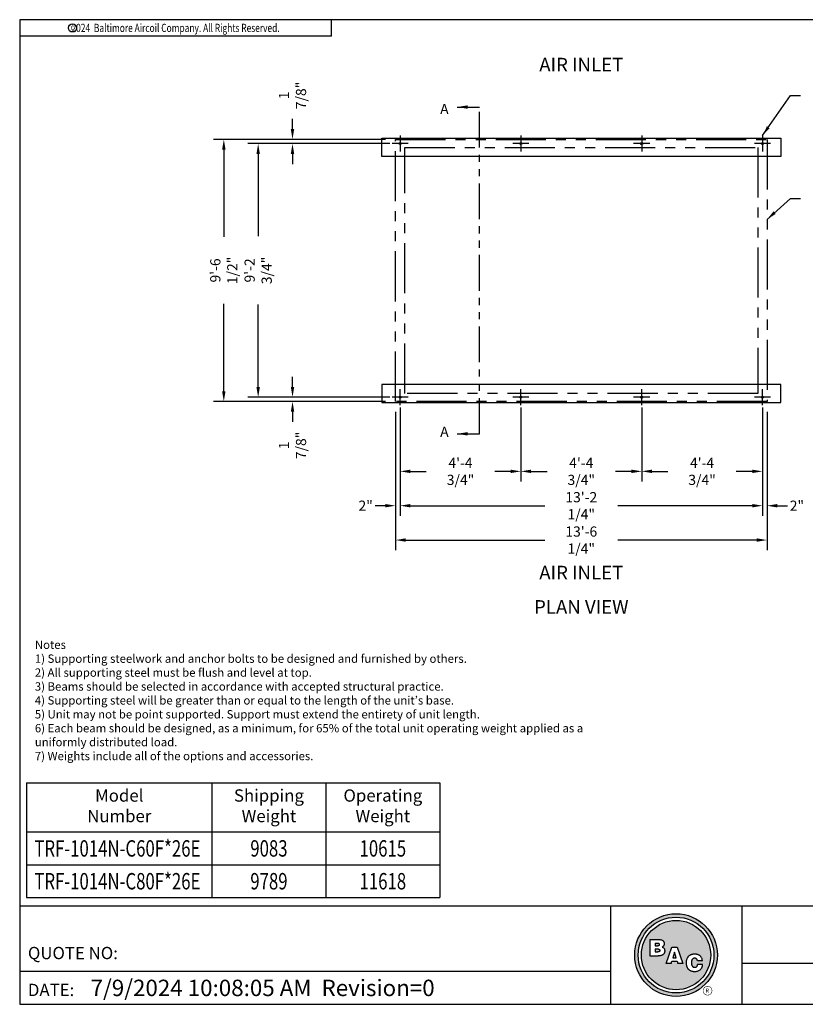
# Model space of a CAD drawing. Units: inches. Extents: x 1590 to 2163, y -383 to 47.
# Drawn here: x 1590 to 1933, y -383 to 47 of the extents above; entities that cross this region are included whole.
import ezdxf
from ezdxf.enums import TextEntityAlignment as Align

# ---------------------------------------------------------------- set-up
doc = ezdxf.new("R2010")
doc.units = ezdxf.units.IN
doc.header["$MEASUREMENT"] = 0
doc.linetypes.add('PHANTOM2', pattern=[1.25, 0.625, -0.125, 0.125, -0.125, 0.125, -0.125])
doc.layers.get('0').update_dxf_attribs({"linetype": 'CONTINUOUS'})
for name, color, linetype in [('STD-BASE', 6, 'CONTINUOUS'), ('STD-PLAN-A', 7, 'CONTINUOUS'), ('TEXT', 4, 'CONTINUOUS')]:
    doc.layers.add(name, color=color, linetype=linetype)
doc.styles.add('BAC', font='swissk.ttf')
doc.styles.add('BACtblk', font='swisscl.ttf')
doc.styles.add('BACtblkBold', font='swissck.ttf')
doc.styles.add('ROMANS', font='romans.shx', dxfattribs={"width": 0.75})
doc.styles.add('SIMPLEX', font='simplex.shx', dxfattribs={"oblique": 10})
doc.styles.add('SUBMITTAL', font='simplex.shx', dxfattribs={"width": 0.75})
doc.styles.add('SUBTTF', font='ARIALN.TTF')
doc.dimstyles.new('SUBMITTAL', dxfattribs={"dimtxt": 0.09375, "dimasz": 0.09375, "dimexe": 0.03125, "dimexo": 0.0625, "dimgap": 0.0625, "dimtad": 0, "dimdec": 4, "dimzin": 4, "dimdsep": 46, "dimlunit": 4, "dimtxsty": 'SUBMITTAL', "dimcen": 0.09375, "dimclre": 6, "dimadec": 0, "dimazin": 0, "dimtfac": 1, "dimtdec": 0, "dimtofl": 0, "dimtmove": 0, "dimatfit": 3, "dimfxl": 1, "dimfrac": 2, "dimtolj": 1, "dimtzin": 4, "dimarcsym": 0})

# ---------------------------------------------------------------- blocks, each defined once
blk = doc.blocks.new('BORDER')
for p, q in [((1, 1), (0, 1)), ((0, 1), (0, 0)), ((1, 0), (1, 1)), ((0, 0), (1, 0))]:
    blk.add_line(p, q)
blk = doc.blocks.new('copyr0')
for q in [(2.375, 0), (0, -0.125)]:
    blk.add_line((2.375, -0.125), q)
at = {"color": 6}
blk.add_circle((0.4022, -0.0625), 0.0312, dxfattribs=at)
at = {"color": 6, "style": 'ROMANS', "width": 0.75}
blk.add_text('c', height=0.0469, dxfattribs=at).set_placement((0.4018, -0.0625), align=Align.MIDDLE)
blk.add_text('2024  Baltimore Aircoil Company. All Rights Reserved.', height=0.0625, dxfattribs=at).set_placement((1.1875, -0.0938), align=Align.CENTER)
blk = doc.blocks.new('*D9')
at = {"layer": 'STD-BASE', "color": 6, "lineweight": -2, "transparency": 16777216}
for p, q in [((1753.69, -124.59), (1753.69, -185.09)), ((1915.94, -124.59), (1915.94, -185.09))]:
    blk.add_line(p, q, dxfattribs=at)
at = {"layer": 'STD-BASE', "color": 0, "lineweight": -2, "transparency": 16777216}
for p, q in [((1758.14, -180.64), (1818.9, -180.64)), ((1911.48, -180.64), (1850.72, -180.64))]:
    blk.add_line(p, q, dxfattribs=at)
at = {"layer": 'STD-BASE', "color": 0, "transparency": 16777216}
for points in [[(1758.14, -179.89), (1758.14, -181.38), (1753.69, -180.64)], [(1911.48, -179.89), (1911.48, -181.38), (1915.94, -180.64)]]:
    blk.add_solid(points, dxfattribs=at)
at = {"layer": 'STD-BASE', "color": 0, "transparency": 16777216, "insert": (1834.81, -180.64), "char_height": 4.4548, "attachment_point": 5, "style": 'SUBMITTAL'}
blk.add_mtext('\\A1;13\'-6 1/4"', dxfattribs=at)
blk = doc.blocks.new('*D10')
at = {"layer": 'STD-BASE', "color": 6, "lineweight": -2, "transparency": 16777216}
for p, q in [((1749.23, -5.64), (1674.23, -5.64)), ((1749.23, -120.14), (1674.23, -120.14))]:
    blk.add_line(p, q, dxfattribs=at)
at = {"layer": 'STD-BASE', "color": 0, "lineweight": -2, "transparency": 16777216}
for p, q in [((1678.69, -10.09), (1678.69, -48.25)), ((1678.69, -115.68), (1678.69, -77.52))]:
    blk.add_line(p, q, dxfattribs=at)
at = {"layer": 'STD-BASE', "color": 0, "transparency": 16777216}
for points in [[(1677.95, -10.09), (1679.43, -10.09), (1678.69, -5.64)], [(1677.95, -115.68), (1679.43, -115.68), (1678.69, -120.14)]]:
    blk.add_solid(points, dxfattribs=at)
at = {"layer": 'STD-BASE', "color": 0, "transparency": 16777216, "insert": (1678.69, -62.89), "char_height": 4.4548, "attachment_point": 5, "rotation": 90, "style": 'SUBMITTAL'}
blk.add_mtext('\\A1;9\'-6 1/2"', dxfattribs=at)
blk = doc.blocks.new('*D11')
at = {"layer": 'STD-PLAN-A', "color": 6, "lineweight": -2, "transparency": 16777216}
for p, q in [((1751.23, -7.51), (1689.23, -7.51)), ((1751.23, -118.26), (1689.23, -118.26))]:
    blk.add_line(p, q, dxfattribs=at)
at = {"layer": 'STD-PLAN-A', "color": 0, "lineweight": -2, "transparency": 16777216}
for p, q in [((1693.69, -11.97), (1693.69, -47.93)), ((1693.69, -113.81), (1693.69, -77.84))]:
    blk.add_line(p, q, dxfattribs=at)
at = {"layer": 'STD-PLAN-A', "color": 0, "transparency": 16777216}
for points in [[(1692.95, -11.97), (1694.43, -11.97), (1693.69, -7.51)], [(1692.95, -113.81), (1694.43, -113.81), (1693.69, -118.26)]]:
    blk.add_solid(points, dxfattribs=at)
at = {"layer": 'STD-PLAN-A', "color": 0, "transparency": 16777216, "insert": (1693.69, -62.89), "char_height": 4.4548, "attachment_point": 5, "rotation": 90, "style": 'SUBMITTAL'}
blk.add_mtext('\\A1;9\'-2 3/4"', dxfattribs=at)
blk = doc.blocks.new('*D12')
at = {"layer": 'STD-PLAN-A', "color": 0, "lineweight": -2, "transparency": 16777216}
for p, q in [((1708.69, -113.81), (1708.69, -109.35)), ((1708.69, -124.59), (1708.69, -129.05))]:
    blk.add_line(p, q, dxfattribs=at)
at = {"layer": 'STD-PLAN-A', "color": 6, "lineweight": -2, "transparency": 16777216}
for p, q in [((1751.23, -118.26), (1704.23, -118.26)), ((1749.23, -120.14), (1704.23, -120.14))]:
    blk.add_line(p, q, dxfattribs=at)
at = {"layer": 'STD-PLAN-A', "color": 0, "transparency": 16777216}
for points in [[(1707.95, -113.81), (1709.43, -113.81), (1708.69, -118.26)], [(1707.95, -124.59), (1709.43, -124.59), (1708.69, -120.14)]]:
    blk.add_solid(points, dxfattribs=at)
at = {"layer": 'STD-PLAN-A', "color": 0, "transparency": 16777216, "insert": (1708.69, -139.31), "char_height": 4.455, "attachment_point": 5, "rotation": 90, "style": 'SUBMITTAL'}
blk.add_mtext('\\A1;1 7/8"', dxfattribs=at)
blk = doc.blocks.new('*D13')
at = {"layer": 'STD-PLAN-A', "color": 6, "lineweight": -2, "transparency": 16777216}
for p, q in [((1755.69, -122.72), (1755.69, -170.09)), ((1913.94, -122.72), (1913.94, -170.09))]:
    blk.add_line(p, q, dxfattribs=at)
at = {"layer": 'STD-PLAN-A', "color": 0, "lineweight": -2, "transparency": 16777216}
for p, q in [((1760.14, -165.64), (1818.9, -165.64)), ((1909.48, -165.64), (1850.72, -165.64))]:
    blk.add_line(p, q, dxfattribs=at)
at = {"layer": 'STD-PLAN-A', "color": 0, "transparency": 16777216}
for points in [[(1760.14, -164.89), (1760.14, -166.38), (1755.69, -165.64)], [(1909.48, -164.89), (1909.48, -166.38), (1913.94, -165.64)]]:
    blk.add_solid(points, dxfattribs=at)
at = {"layer": 'STD-PLAN-A', "color": 0, "transparency": 16777216, "insert": (1834.81, -165.64), "char_height": 4.4548, "attachment_point": 5, "style": 'SUBMITTAL'}
blk.add_mtext('\\A1;13\'-2 1/4"', dxfattribs=at)
blk = doc.blocks.new('*D14')
at = {"layer": 'STD-PLAN-A', "color": 6, "lineweight": -2, "transparency": 16777216}
for p, q in [((1861.19, -122.72), (1861.19, -155.09)), ((1913.94, -122.72), (1913.94, -155.09))]:
    blk.add_line(p, q, dxfattribs=at)
at = {"layer": 'STD-PLAN-A', "color": 0, "lineweight": -2, "transparency": 16777216}
for p, q in [((1865.64, -150.64), (1872.61, -150.64)), ((1909.48, -150.64), (1902.52, -150.64))]:
    blk.add_line(p, q, dxfattribs=at)
at = {"layer": 'STD-PLAN-A', "color": 0, "transparency": 16777216}
for points in [[(1865.64, -149.89), (1865.64, -151.38), (1861.19, -150.64)], [(1909.48, -149.89), (1909.48, -151.38), (1913.94, -150.64)]]:
    blk.add_solid(points, dxfattribs=at)
at = {"layer": 'STD-PLAN-A', "color": 0, "transparency": 16777216, "insert": (1887.56, -150.64), "char_height": 4.4548, "attachment_point": 5, "style": 'SUBMITTAL'}
blk.add_mtext('\\A1;4\'-4 3/4"', dxfattribs=at)
blk = doc.blocks.new('*D15')
at = {"layer": 'STD-PLAN-A', "color": 6, "lineweight": -2, "transparency": 16777216}
for p, q in [((1753.69, -124.59), (1753.69, -170.09)), ((1755.69, -122.72), (1755.69, -170.09))]:
    blk.add_line(p, q, dxfattribs=at)
at = {"layer": 'STD-PLAN-A', "color": 0, "lineweight": -2, "transparency": 16777216}
for p, q in [((1749.23, -165.64), (1744.78, -165.64)), ((1760.14, -165.64), (1764.6, -165.64))]:
    blk.add_line(p, q, dxfattribs=at)
at = {"layer": 'STD-PLAN-A', "color": 0, "transparency": 16777216}
for points in [[(1749.23, -164.89), (1749.23, -166.38), (1753.69, -165.64)], [(1760.14, -164.89), (1760.14, -166.38), (1755.69, -165.64)]]:
    blk.add_solid(points, dxfattribs=at)
at = {"layer": 'STD-PLAN-A', "color": 0, "transparency": 16777216, "insert": (1740.64, -165.64), "char_height": 4.455, "attachment_point": 5, "style": 'SUBMITTAL'}
blk.add_mtext('\\A1;2"', dxfattribs=at)
blk = doc.blocks.new('*D16')
at = {"layer": 'STD-PLAN-A', "color": 6, "lineweight": -2, "transparency": 16777216}
for p, q in [((1913.94, -122.72), (1913.94, -170.09)), ((1915.94, -124.59), (1915.94, -170.09))]:
    blk.add_line(p, q, dxfattribs=at)
at = {"layer": 'STD-PLAN-A', "color": 0, "lineweight": -2, "transparency": 16777216}
for p, q in [((1909.48, -165.64), (1905.03, -165.64)), ((1920.39, -165.64), (1924.85, -165.64))]:
    blk.add_line(p, q, dxfattribs=at)
at = {"layer": 'STD-PLAN-A', "color": 0, "transparency": 16777216}
for points in [[(1909.48, -164.89), (1909.48, -166.38), (1913.94, -165.64)], [(1920.39, -164.89), (1920.39, -166.38), (1915.94, -165.64)]]:
    blk.add_solid(points, dxfattribs=at)
at = {"layer": 'STD-PLAN-A', "color": 0, "transparency": 16777216, "insert": (1928.98, -165.64), "char_height": 4.455, "attachment_point": 5, "style": 'SUBMITTAL'}
blk.add_mtext('\\A1;2"', dxfattribs=at)
blk = doc.blocks.new('*D17')
at = {"layer": 'STD-PLAN-A', "color": 6, "lineweight": -2, "transparency": 16777216}
for p, q in [((1808.44, -122.72), (1808.44, -155.09)), ((1861.19, -122.72), (1861.19, -155.09))]:
    blk.add_line(p, q, dxfattribs=at)
at = {"layer": 'STD-PLAN-A', "color": 0, "lineweight": -2, "transparency": 16777216}
for p, q in [((1812.89, -150.64), (1819.86, -150.64)), ((1856.73, -150.64), (1849.77, -150.64))]:
    blk.add_line(p, q, dxfattribs=at)
at = {"layer": 'STD-PLAN-A', "color": 0, "transparency": 16777216}
for points in [[(1812.89, -149.89), (1812.89, -151.38), (1808.44, -150.64)], [(1856.73, -149.89), (1856.73, -151.38), (1861.19, -150.64)]]:
    blk.add_solid(points, dxfattribs=at)
at = {"layer": 'STD-PLAN-A', "color": 0, "transparency": 16777216, "insert": (1834.81, -150.64), "char_height": 4.4548, "attachment_point": 5, "style": 'SUBMITTAL'}
blk.add_mtext('\\A1;4\'-4 3/4"', dxfattribs=at)
blk = doc.blocks.new('*D18')
at = {"layer": 'STD-PLAN-A', "color": 6, "lineweight": -2, "transparency": 16777216}
for p, q in [((1755.69, -122.72), (1755.69, -155.09)), ((1808.44, -122.72), (1808.44, -155.09))]:
    blk.add_line(p, q, dxfattribs=at)
at = {"layer": 'STD-PLAN-A', "color": 0, "lineweight": -2, "transparency": 16777216}
for p, q in [((1760.14, -150.64), (1767.11, -150.64)), ((1803.98, -150.64), (1797.02, -150.64))]:
    blk.add_line(p, q, dxfattribs=at)
at = {"layer": 'STD-PLAN-A', "color": 0, "transparency": 16777216}
for points in [[(1760.14, -149.89), (1760.14, -151.38), (1755.69, -150.64)], [(1803.98, -149.89), (1803.98, -151.38), (1808.44, -150.64)]]:
    blk.add_solid(points, dxfattribs=at)
at = {"layer": 'STD-PLAN-A', "color": 0, "transparency": 16777216, "insert": (1782.06, -150.64), "char_height": 4.4548, "attachment_point": 5, "style": 'SUBMITTAL'}
blk.add_mtext('\\A1;4\'-4 3/4"', dxfattribs=at)
blk = doc.blocks.new('*D19')
at = {"layer": 'STD-PLAN-A', "color": 0, "lineweight": -2, "transparency": 16777216}
for p, q in [((1708.69, -1.18), (1708.69, 3.27)), ((1708.69, -11.97), (1708.69, -16.42))]:
    blk.add_line(p, q, dxfattribs=at)
at = {"layer": 'STD-PLAN-A', "color": 6, "lineweight": -2, "transparency": 16777216}
for p, q in [((1749.23, -5.64), (1704.23, -5.64)), ((1751.23, -7.51), (1704.23, -7.51))]:
    blk.add_line(p, q, dxfattribs=at)
at = {"layer": 'STD-PLAN-A', "color": 0, "transparency": 16777216}
for points in [[(1707.95, -1.18), (1709.43, -1.18), (1708.69, -5.64)], [(1707.95, -11.97), (1709.43, -11.97), (1708.69, -7.51)]]:
    blk.add_solid(points, dxfattribs=at)
at = {"layer": 'STD-PLAN-A', "color": 0, "transparency": 16777216, "insert": (1708.69, 13.53), "char_height": 4.455, "attachment_point": 5, "rotation": 90, "style": 'SUBMITTAL'}
blk.add_mtext('\\A1;1 7/8"', dxfattribs=at)
blk = doc.blocks.new('bacstblk')
h = blk.add_hatch(color=150)
h.dxf.hatch_style = 1
h.paths.add_polyline_path([(4.6853, 0.375, 1), (5.3147, 0.375, 1)])
h.paths.add_polyline_path([(5.2887, 0.375, -1), (4.7113, 0.375, -1)], flags=16)
h.paths.add_polyline_path([(5.2639, 0.375, -1), (4.7361, 0.375, -1)], flags=0)
h.paths.add_polyline_path([(4.865, 0.4942), (4.8725, 0.494), (4.879, 0.4933), (4.8871, 0.4917), (4.8949, 0.4883), (4.9003, 0.4842), (4.9041, 0.4797), (4.9066, 0.4753), (4.9081, 0.471), (4.909, 0.4655), (4.9093, 0.4588), (4.9084, 0.4527), (4.9061, 0.4471), (4.9028, 0.4428), (4.8994, 0.4396), (4.8945, 0.436), (4.9019, 0.4321), (4.9082, 0.4263), (4.9115, 0.4205), (4.9129, 0.415), (4.9134, 0.4093), (4.9135, 0.4033), (4.9127, 0.3968), (4.9109, 0.3906), (4.9079, 0.3851), (4.9038, 0.3805), (4.8991, 0.3765), (4.8925, 0.373), (4.8851, 0.3711), (4.879, 0.3701), (4.8715, 0.3694), (4.8626, 0.3692), (4.8013, 0.3692), (4.8013, 0.4942)], flags=0)
h.paths.add_polyline_path([(4.9682, 0.4361), (5.0089, 0.4361), (5.0524, 0.3111), (5.0127, 0.3111), (5.0078, 0.3277), (4.9681, 0.3277), (4.9633, 0.3111), (4.9243, 0.3111)], flags=0)
h.paths.add_polyline_path([(5.175, 0.3749), (5.1794, 0.3721), (5.1841, 0.3684), (5.1891, 0.3636), (5.1937, 0.3573), (5.1966, 0.3507), (5.1984, 0.3453), (5.1998, 0.339), (5.2007, 0.3315), (5.1623, 0.3315), (5.1617, 0.3353), (5.1609, 0.3385), (5.1598, 0.3412), (5.1585, 0.3434), (5.157, 0.3451), (5.1555, 0.3465), (5.1538, 0.3476), (5.1522, 0.3485), (5.1506, 0.3493), (5.149, 0.3499), (5.1475, 0.3503), (5.146, 0.3506), (5.1445, 0.3509), (5.1429, 0.351), (5.1413, 0.351), (5.1397, 0.3509), (5.1381, 0.3507), (5.1363, 0.3504), (5.1346, 0.3501), (5.1329, 0.3496), (5.1312, 0.3489), (5.1296, 0.3482), (5.1281, 0.3472), (5.1266, 0.3461), (5.1253, 0.3449), (5.1241, 0.3434), (5.123, 0.3418), (5.122, 0.3401), (5.1212, 0.3384), (5.1204, 0.3365), (5.1197, 0.3347), (5.1192, 0.3328), (5.1187, 0.3309), (5.1184, 0.329), (5.1181, 0.3272), (5.1179, 0.3253), (5.1177, 0.3234), (5.1176, 0.3216), (5.1176, 0.3197), (5.1176, 0.3178), (5.1176, 0.3158), (5.1176, 0.3139), (5.1177, 0.3119), (5.1178, 0.31), (5.118, 0.308), (5.1182, 0.3061), (5.1184, 0.3043), (5.1187, 0.3025), (5.1191, 0.3007), (5.1196, 0.299), (5.1201, 0.2974), (5.1206, 0.2959), (5.1213, 0.2944), (5.122, 0.293), (5.1228, 0.2917), (5.1237, 0.2904), (5.1246, 0.2893), (5.1257, 0.2882), (5.1268, 0.2871), (5.1279, 0.2862), (5.1291, 0.2853), (5.1304, 0.2846), (5.1316, 0.2839), (5.1329, 0.2834), (5.1342, 0.2829), (5.1354, 0.2825), (5.1367, 0.2822), (5.1379, 0.282), (5.1392, 0.2819), (5.1405, 0.2818), (5.1418, 0.2818), (5.1431, 0.2818), (5.1444, 0.2819), (5.1457, 0.282), (5.1471, 0.2821), (5.1484, 0.2824), (5.1498, 0.2828), (5.1512, 0.2833), (5.1527, 0.284), (5.1542, 0.2848), (5.1557, 0.2858), (5.1572, 0.2871), (5.1586, 0.2886), (5.16, 0.2905), (5.1612, 0.2927), (5.1622, 0.2954), (5.1629, 0.2986), (5.1634, 0.3024), (5.2015, 0.3024), (5.2005, 0.2931), (5.1984, 0.2851), (5.1955, 0.2782), (5.192, 0.2724), (5.1878, 0.2675), (5.1832, 0.2634), (5.1784, 0.2601), (5.1734, 0.2573), (5.1684, 0.2551), (5.1635, 0.2534), (5.1586, 0.2521), (5.1537, 0.2511), (5.149, 0.2505), (5.1422, 0.2501), (5.1334, 0.2505), (5.1253, 0.2517), (5.1179, 0.2536), (5.1111, 0.2562), (5.1049, 0.2594), (5.0993, 0.2632), (5.0942, 0.2676), (5.0898, 0.2725), (5.0861, 0.2778), (5.083, 0.2836), (5.0806, 0.2899), (5.0788, 0.2967), (5.0776, 0.3043), (5.0769, 0.3124), (5.0769, 0.3209), (5.0777, 0.3294), (5.0793, 0.3376), (5.0819, 0.3454), (5.0853, 0.3527), (5.0895, 0.3593), (5.0945, 0.365), (5.1001, 0.3698), (5.1063, 0.3738), (5.1128, 0.377), (5.1194, 0.3793), (5.126, 0.3809), (5.1325, 0.3817), (5.1389, 0.3821), (5.1452, 0.3819), (5.1514, 0.3814), (5.1573, 0.3806), (5.1628, 0.3794), (5.1694, 0.3775)], flags=0)
h = blk.add_hatch(color=150)
h.dxf.hatch_style = 1
h.paths.add_polyline_path([(4.7361, 0.375, 1), (5.2639, 0.375, 1)])
h.paths.add_polyline_path([(5.0089, 0.4361), (5.0524, 0.3111), (5.0127, 0.3111), (5.0078, 0.3277), (4.9681, 0.3277), (4.9633, 0.3111), (4.9243, 0.3111), (4.9682, 0.4361)], flags=16)
h.paths.add_polyline_path([(4.9093, 0.4588), (4.9084, 0.4527), (4.9061, 0.4471), (4.9028, 0.4428), (4.8994, 0.4396), (4.8945, 0.436), (4.9019, 0.4321), (4.9082, 0.4263), (4.9115, 0.4205), (4.9129, 0.415), (4.9134, 0.4093), (4.9135, 0.4033), (4.9127, 0.3968), (4.9109, 0.3906), (4.9079, 0.3851), (4.9038, 0.3805), (4.8991, 0.3765), (4.8925, 0.373), (4.8851, 0.3711), (4.879, 0.3701), (4.8715, 0.3694), (4.8626, 0.3692), (4.8013, 0.3692), (4.8013, 0.4942), (4.865, 0.4942), (4.8725, 0.494), (4.879, 0.4933), (4.8871, 0.4917), (4.8949, 0.4883), (4.9003, 0.4842), (4.9041, 0.4797), (4.9066, 0.4753), (4.9081, 0.471), (4.909, 0.4655)], flags=16)
h.paths.add_polyline_path([(5.1001, 0.3698), (5.1063, 0.3738), (5.1128, 0.377), (5.1194, 0.3793), (5.126, 0.3809), (5.1325, 0.3817), (5.1389, 0.3821), (5.1452, 0.3819), (5.1514, 0.3814), (5.1573, 0.3806), (5.1628, 0.3794), (5.1694, 0.3775), (5.175, 0.3749), (5.1794, 0.3721), (5.1841, 0.3684), (5.1891, 0.3636), (5.1937, 0.3573), (5.1966, 0.3507), (5.1984, 0.3453), (5.1998, 0.339), (5.2007, 0.3315), (5.1623, 0.3315), (5.1617, 0.3353), (5.1609, 0.3385), (5.1598, 0.3412), (5.1585, 0.3434), (5.157, 0.3451), (5.1555, 0.3465), (5.1538, 0.3476), (5.1522, 0.3485), (5.1506, 0.3493), (5.149, 0.3499), (5.1475, 0.3503), (5.146, 0.3506), (5.1445, 0.3509), (5.1429, 0.351), (5.1413, 0.351), (5.1397, 0.3509), (5.1381, 0.3507), (5.1363, 0.3504), (5.1346, 0.3501), (5.1329, 0.3496), (5.1312, 0.3489), (5.1296, 0.3482), (5.1281, 0.3472), (5.1266, 0.3461), (5.1253, 0.3449), (5.1241, 0.3434), (5.123, 0.3418), (5.122, 0.3401), (5.1212, 0.3384), (5.1204, 0.3365), (5.1197, 0.3347), (5.1192, 0.3328), (5.1187, 0.3309), (5.1184, 0.329), (5.1181, 0.3272), (5.1179, 0.3253), (5.1177, 0.3234), (5.1176, 0.3216), (5.1176, 0.3197), (5.1176, 0.3178), (5.1176, 0.3158), (5.1176, 0.3139), (5.1177, 0.3119), (5.1178, 0.31), (5.118, 0.308), (5.1182, 0.3061), (5.1184, 0.3043), (5.1187, 0.3025), (5.1191, 0.3007), (5.1196, 0.299), (5.1201, 0.2974), (5.1206, 0.2959), (5.1213, 0.2944), (5.122, 0.293), (5.1228, 0.2917), (5.1237, 0.2904), (5.1246, 0.2893), (5.1257, 0.2882), (5.1268, 0.2871), (5.1279, 0.2862), (5.1291, 0.2853), (5.1304, 0.2846), (5.1316, 0.2839), (5.1329, 0.2834), (5.1342, 0.2829), (5.1354, 0.2825), (5.1367, 0.2822), (5.1379, 0.282), (5.1392, 0.2819), (5.1405, 0.2818), (5.1418, 0.2818), (5.1431, 0.2818), (5.1444, 0.2819), (5.1457, 0.282), (5.1471, 0.2821), (5.1484, 0.2824), (5.1498, 0.2828), (5.1512, 0.2833), (5.1527, 0.284), (5.1542, 0.2848), (5.1557, 0.2858), (5.1572, 0.2871), (5.1586, 0.2886), (5.16, 0.2905), (5.1612, 0.2927), (5.1622, 0.2954), (5.1629, 0.2986), (5.1634, 0.3024), (5.2015, 0.3024), (5.2005, 0.2931), (5.1984, 0.2851), (5.1955, 0.2782), (5.192, 0.2724), (5.1878, 0.2675), (5.1832, 0.2634), (5.1784, 0.2601), (5.1734, 0.2573), (5.1684, 0.2551), (5.1635, 0.2534), (5.1586, 0.2521), (5.1537, 0.2511), (5.149, 0.2505), (5.1422, 0.2501), (5.1334, 0.2505), (5.1253, 0.2517), (5.1179, 0.2536), (5.1111, 0.2562), (5.1049, 0.2594), (5.0993, 0.2632), (5.0942, 0.2676), (5.0898, 0.2725), (5.0861, 0.2778), (5.083, 0.2836), (5.0806, 0.2899), (5.0788, 0.2967), (5.0776, 0.3043), (5.0769, 0.3124), (5.0769, 0.3209), (5.0777, 0.3294), (5.0793, 0.3376), (5.0819, 0.3454), (5.0853, 0.3527), (5.0895, 0.3593), (5.0945, 0.365)], flags=16)
h = blk.add_hatch(color=150)
h.dxf.hatch_style = 1
h.paths.add_polyline_path([(4.8687, 0.4471), (4.8696, 0.4479), (4.8702, 0.4488), (4.8708, 0.4497), (4.8712, 0.4506), (4.8715, 0.4515), (4.8718, 0.4524), (4.8719, 0.4533), (4.872, 0.4542), (4.872, 0.4552), (4.872, 0.4561), (4.8719, 0.457), (4.8718, 0.458), (4.8716, 0.4589), (4.8713, 0.4598), (4.871, 0.4606), (4.8705, 0.4615), (4.87, 0.4622), (4.8694, 0.4629), (4.8686, 0.4635), (4.8678, 0.464), (4.8667, 0.4645), (4.8656, 0.4648), (4.8641, 0.4651), (4.8625, 0.4654), (4.8606, 0.4656), (4.8583, 0.4658), (4.8557, 0.4659), (4.8402, 0.4659), (4.8402, 0.4445), (4.8585, 0.4445), (4.8615, 0.4447), (4.8639, 0.4452), (4.8659, 0.4457), (4.8675, 0.4464)])
h.paths.add_polyline_path([(4.8759, 0.4083), (4.876, 0.4092), (4.876, 0.4102), (4.876, 0.4112), (4.8759, 0.4122), (4.8757, 0.4132), (4.8754, 0.4142), (4.8751, 0.4152), (4.8746, 0.4161), (4.874, 0.417), (4.8733, 0.4178), (4.8724, 0.4186), (4.8714, 0.4193), (4.8701, 0.42), (4.8686, 0.4205), (4.8668, 0.4209), (4.8646, 0.4213), (4.8621, 0.4215), (4.8591, 0.4215), (4.8402, 0.4215), (4.8402, 0.3986), (4.8612, 0.3986), (4.8641, 0.3988), (4.8664, 0.3992), (4.8684, 0.3997), (4.87, 0.4002), (4.8713, 0.4008), (4.8723, 0.4015), (4.8731, 0.4023), (4.8738, 0.403), (4.8744, 0.4038), (4.8749, 0.4047), (4.8753, 0.4055), (4.8756, 0.4064), (4.8758, 0.4073)])
h.paths.add_polyline_path([(4.9881, 0.3968), (4.9753, 0.3539), (5.0006, 0.3539)])
for p, q in [((0, 0.75), (10, 0.75)), ((4.5, 0.75), (4.5, 0)), ((5.5, 0.75), (5.5, 0)), ((5.5, 0.3125), (10, 0.3125)), ((9.6875, 0.3125), (9.6875, 0)), ((4.5, 0.25), (0, 0.25))]:
    blk.add_line(p, q)
at = {"color": 150}
for p, q in [((4.8013, 0.4942), (4.865, 0.4942)), ((4.8013, 0.4942), (4.8013, 0.3692)), ((4.8402, 0.4659), (4.8402, 0.4445)), ((4.8402, 0.4659), (4.8557, 0.4659)), ((4.8402, 0.4445), (4.8585, 0.4445)), ((4.8402, 0.4215), (4.8402, 0.3986)), ((4.8402, 0.4215), (4.8591, 0.4215)), ((4.8402, 0.3986), (4.8612, 0.3986)), ((4.9243, 0.3111), (4.9682, 0.4361)), ((4.9682, 0.4361), (5.0089, 0.4361)), ((4.9881, 0.3968), (4.9753, 0.3539)), ((5.0006, 0.3539), (4.9881, 0.3968)), ((5.0089, 0.4361), (5.0524, 0.3111)), ((4.8013, 0.3692), (4.8626, 0.3692)), ((4.9633, 0.3111), (4.9243, 0.3111)), ((4.9633, 0.3111), (4.9681, 0.3277)), ((4.9681, 0.3277), (5.0078, 0.3277)), ((4.9753, 0.3539), (5.0006, 0.3539)), ((5.0078, 0.3277), (5.0127, 0.3111)), ((5.0524, 0.3111), (5.0127, 0.3111)), ((5.2007, 0.3315), (5.1623, 0.3315)), ((5.2015, 0.3024), (5.1634, 0.3024))]:
    blk.add_line(p, q, dxfattribs=at)
for points in [[(4.8557, 0.4659), (4.8583, 0.4658), (4.8606, 0.4656), (4.8625, 0.4654), (4.8641, 0.4651), (4.8656, 0.4648), (4.8667, 0.4645), (4.8678, 0.464), (4.8686, 0.4635), (4.8694, 0.4629), (4.87, 0.4622), (4.8705, 0.4615), (4.871, 0.4606), (4.8713, 0.4598), (4.8716, 0.4589), (4.8718, 0.458), (4.8719, 0.457), (4.872, 0.4561), (4.872, 0.4552), (4.872, 0.4542), (4.8719, 0.4533), (4.8718, 0.4524), (4.8715, 0.4515), (4.8712, 0.4506), (4.8708, 0.4497), (4.8702, 0.4488), (4.8696, 0.4479), (4.8687, 0.4471), (4.8675, 0.4464), (4.8659, 0.4457), (4.8639, 0.4452), (4.8615, 0.4447), (4.8585, 0.4445)], [(4.865, 0.4942), (4.8725, 0.494), (4.879, 0.4933), (4.8845, 0.4922), (4.8892, 0.4907), (4.8931, 0.489), (4.8964, 0.4871), (4.8991, 0.4851), (4.9014, 0.4829), (4.9032, 0.4808), (4.9048, 0.4786), (4.906, 0.4764), (4.907, 0.4742), (4.9077, 0.4719), (4.9083, 0.4697), (4.9087, 0.4675), (4.9089, 0.4654), (4.9091, 0.4632), (4.9092, 0.4611), (4.9092, 0.459), (4.909, 0.4569), (4.9087, 0.4548), (4.9083, 0.4529), (4.9077, 0.4509), (4.9069, 0.449), (4.9059, 0.4471), (4.9048, 0.4454), (4.9035, 0.4436), (4.902, 0.442), (4.9003, 0.4404), (4.8984, 0.4389), (4.8964, 0.4374), (4.8943, 0.4361)], [(4.8591, 0.4215), (4.8621, 0.4215), (4.8646, 0.4213), (4.8668, 0.4209), (4.8686, 0.4205), (4.8701, 0.42), (4.8714, 0.4193), (4.8724, 0.4186), (4.8733, 0.4178), (4.874, 0.417), (4.8746, 0.4161), (4.8751, 0.4152), (4.8754, 0.4142), (4.8757, 0.4132), (4.8759, 0.4122), (4.876, 0.4112), (4.876, 0.4102), (4.876, 0.4092), (4.8759, 0.4083), (4.8758, 0.4073), (4.8756, 0.4064), (4.8753, 0.4055), (4.8749, 0.4047), (4.8744, 0.4038), (4.8738, 0.403), (4.8731, 0.4023), (4.8723, 0.4015), (4.8713, 0.4008), (4.87, 0.4002), (4.8684, 0.3997), (4.8664, 0.3992), (4.8641, 0.3988), (4.8612, 0.3986)], [(4.8943, 0.4361), (4.8995, 0.4333), (4.9036, 0.4305), (4.9068, 0.4276), (4.9091, 0.4247), (4.9108, 0.4218), (4.9119, 0.4188), (4.9126, 0.416), (4.913, 0.4132), (4.9133, 0.4106), (4.9135, 0.408), (4.9135, 0.4056), (4.9134, 0.4033), (4.9132, 0.401), (4.9129, 0.3989), (4.9125, 0.3968), (4.9121, 0.3948), (4.9115, 0.3928), (4.9108, 0.3909), (4.91, 0.389), (4.909, 0.3871), (4.9078, 0.3852), (4.9064, 0.3834), (4.9047, 0.3815), (4.9028, 0.3796), (4.9005, 0.3777), (4.8977, 0.3758), (4.8944, 0.374), (4.8902, 0.3724), (4.8851, 0.3711), (4.879, 0.3701), (4.8715, 0.3694), (4.8626, 0.3692)], [(5.2007, 0.3315), (5.1998, 0.339), (5.1984, 0.3453), (5.1966, 0.3507), (5.1946, 0.3552), (5.1924, 0.3591), (5.19, 0.3623), (5.1876, 0.365), (5.1852, 0.3674), (5.1828, 0.3694), (5.1806, 0.3712), (5.1783, 0.3728), (5.1761, 0.3742), (5.1738, 0.3754), (5.1715, 0.3765), (5.1691, 0.3774), (5.1667, 0.3783), (5.1641, 0.379), (5.1614, 0.3797), (5.1587, 0.3803), (5.1558, 0.3808), (5.1529, 0.3812), (5.1499, 0.3816), (5.1468, 0.3818), (5.1437, 0.382), (5.1405, 0.382), (5.1374, 0.382), (5.1342, 0.3818), (5.1309, 0.3815), (5.1277, 0.3811), (5.1244, 0.3805), (5.1211, 0.3797), (5.1178, 0.3787), (5.1145, 0.3776), (5.1112, 0.3762), (5.108, 0.3746), (5.1048, 0.3729), (5.1017, 0.3709), (5.0988, 0.3686), (5.0959, 0.3662), (5.0933, 0.3636), (5.0908, 0.3607), (5.0885, 0.3576), (5.0863, 0.3543), (5.0844, 0.3509), (5.0827, 0.3472), (5.0812, 0.3435), (5.0799, 0.3396), (5.0789, 0.3355), (5.0781, 0.3314), (5.0775, 0.3272), (5.0771, 0.3229), (5.0769, 0.3187), (5.0769, 0.3145), (5.0771, 0.3103), (5.0774, 0.3063), (5.0779, 0.3024), (5.0785, 0.2986), (5.0793, 0.295), (5.0802, 0.2916), (5.0812, 0.2883), (5.0824, 0.2852), (5.0838, 0.2822), (5.0853, 0.2793), (5.087, 0.2765), (5.0889, 0.2738), (5.0909, 0.2713), (5.0931, 0.2688), (5.0955, 0.2665), (5.098, 0.2643), (5.1007, 0.2623), (5.1035, 0.2604), (5.1064, 0.2586), (5.1095, 0.257), (5.1128, 0.2556), (5.1162, 0.2543), (5.1197, 0.2532), (5.1234, 0.2522), (5.1273, 0.2514), (5.1313, 0.2509), (5.1355, 0.2504), (5.1398, 0.2502), (5.1444, 0.2502), (5.149, 0.2505), (5.1537, 0.2511), (5.1586, 0.2521), (5.1635, 0.2534), (5.1684, 0.2551), (5.1734, 0.2573), (5.1784, 0.2601), (5.1832, 0.2634), (5.1878, 0.2675), (5.192, 0.2724), (5.1955, 0.2782), (5.1984, 0.2851), (5.2005, 0.2931), (5.2015, 0.3024)], [(5.1623, 0.3315), (5.1617, 0.3353), (5.1609, 0.3385), (5.1598, 0.3412), (5.1585, 0.3434), (5.157, 0.3451), (5.1555, 0.3465), (5.1538, 0.3476), (5.1522, 0.3485), (5.1506, 0.3493), (5.149, 0.3499), (5.1475, 0.3503), (5.146, 0.3506), (5.1445, 0.3509), (5.1429, 0.351), (5.1413, 0.351), (5.1397, 0.3509), (5.1381, 0.3507), (5.1363, 0.3504), (5.1346, 0.3501), (5.1329, 0.3496), (5.1312, 0.3489), (5.1296, 0.3482), (5.1281, 0.3472), (5.1266, 0.3461), (5.1253, 0.3449), (5.1241, 0.3434), (5.123, 0.3418), (5.122, 0.3401), (5.1212, 0.3384), (5.1204, 0.3365), (5.1197, 0.3347), (5.1192, 0.3328), (5.1187, 0.3309), (5.1184, 0.329), (5.1181, 0.3272), (5.1179, 0.3253), (5.1177, 0.3234), (5.1176, 0.3216), (5.1176, 0.3197), (5.1176, 0.3178), (5.1176, 0.3158), (5.1176, 0.3139), (5.1177, 0.3119), (5.1178, 0.31), (5.118, 0.308), (5.1182, 0.3061), (5.1184, 0.3043), (5.1187, 0.3025), (5.1191, 0.3007), (5.1196, 0.299), (5.1201, 0.2974), (5.1206, 0.2959), (5.1213, 0.2944), (5.122, 0.293), (5.1228, 0.2917), (5.1237, 0.2904), (5.1246, 0.2893), (5.1257, 0.2882), (5.1268, 0.2871), (5.1279, 0.2862), (5.1291, 0.2853), (5.1304, 0.2846), (5.1316, 0.2839), (5.1329, 0.2834), (5.1342, 0.2829), (5.1354, 0.2825), (5.1367, 0.2822), (5.1379, 0.282), (5.1392, 0.2819), (5.1405, 0.2818), (5.1418, 0.2818), (5.1431, 0.2818), (5.1444, 0.2819), (5.1457, 0.282), (5.1471, 0.2821), (5.1484, 0.2824), (5.1498, 0.2828), (5.1512, 0.2833), (5.1527, 0.284), (5.1542, 0.2848), (5.1557, 0.2858), (5.1572, 0.2871), (5.1586, 0.2886), (5.16, 0.2905), (5.1612, 0.2927), (5.1622, 0.2954), (5.1629, 0.2986), (5.1634, 0.3024)]]:
    blk.add_lwpolyline(points, dxfattribs=at)
for radius in [0.3147, 0.2887, 0.2639]:
    blk.add_circle((5, 0.375), radius, dxfattribs=at)
at = {"layer": 'TEXT', "color": 150, "linetype": 'Continuous', "const_width": 0.00375}
blk.add_lwpolyline([(5.2063, 0.1037, 1), (5.2738, 0.1037, 1)], format="xyb", close=True, dxfattribs=at)
at = {"color": 6, "style": 'SIMPLEX'}
blk.add_text('DRAWING NUMBER:', height=0.0625, dxfattribs=at).set_placement((7.5938, 0.2188), align=Align.CENTER)
at = {"layer": 'TEXT', "color": 4, "style": 'BACtblk'}
for s, p in [('QUOTE NO:', (0.0625, 0.3438)), ('DATE:', (0.0625, 0.0625))]:
    blk.add_text(s, height=0.09375, dxfattribs=at).set_placement(p)
at = {"layer": 'TEXT', "color": 150, "linetype": 'Continuous', "style": 'BAC'}
blk.add_text('R', height=0.0312, dxfattribs=at).set_placement((5.2239, 0.0891))
at = {"layer": 'TEXT', "color": 4, "style": 'BACtblkBold'}
for tag, height, p in [('MODEL1', 0.1094, (7.75, 0.5715)), ('MODEL2', 0.1094, (7.75, 0.384)), ('DWGNUM', 0.1406, (7.5938, 0.0313))]:
    blk.add_attdef(tag, text='', height=height, dxfattribs=at).set_placement(p, align=Align.CENTER)
for tag, p in [('DESC', (0.0625, 0.5312)), ('ORDER', (0.9643, 0.3438)), ('DATE', (0.5402, 0.0625))]:
    blk.add_attdef(tag, p, '', height=0.125, dxfattribs=at)
blk.add_attdef('REV', text='', height=0.1562, dxfattribs=at).set_placement((9.8438, 0.1562), align=Align.MIDDLE)
at = {"layer": 'TEXT', "color": 4, "style": 'BACtblk', "flags": 1}
blk.add_attdef('DWGBY', (2.0402, 0.0625), '', height=0.0938, dxfattribs=at)
blk = doc.blocks.new('model weights')
for p, q in [((3, 43), (3, -13)), ((3, 43), (204.41, 43)), ((93.37, 43), (93.37, -13)), ((148.89, 43), (148.89, -13)), ((204.41, 43), (204.41, -13)), ((3, 19), (204.41, 19)), ((3, 3), (204.41, 3)), ((3, 3), (204.41, 3)), ((3, -13), (204.41, -13))]:
    blk.add_line(p, q)
at = {"layer": 'TEXT', "char_height": 6, "attachment_point": 5, "style": 'SUBTTF'}
for s, insert, width in [('Model\\PNumber', (48.18, 31), 32.4424), ('Shipping\\PWeight', (121.13, 31), 52.9286), ('Operating\\PWeight', (176.65, 31), 52.9286)]:
    blk.add_mtext(s, dxfattribs=dict(at, insert=insert, width=width))
at = {"layer": 'TEXT', "style": 'SUBTTF', "width": 0.75}
for tag, p in [('MODELNUM', (48.18, 11)), ('SHIPWEIGHT', (121.13, 11)), ('OPWEIGHT', (176.65, 11)), ('MODELNUM1', (48.18, -5)), ('SHIPWEIGHT1', (121.13, -5)), ('OPWEIGHT1', (176.65, -5))]:
    blk.add_attdef(tag, text='', height=8, dxfattribs=at).set_placement(p, align=Align.MIDDLE_CENTER)

msp = doc.modelspace()

# ---------------------------------------------------------------- linework, layer by layer
at = {"layer": 'STD-BASE', "linetype": 'PHANTOM2', "ltscale": 35}
msp.add_lwpolyline([(1753.6878, -5.6366), (1915.9378, -5.6366), (1915.9378, -120.1366), (1753.6878, -120.1366), (1753.6878, -5.6366)], dxfattribs=at)
msp.add_lwpolyline([(1757.6878, -9.1366), (1911.9378, -9.1366), (1911.9378, -116.6366), (1757.6878, -116.6366)], close=True, dxfattribs=at)
at = {"layer": 'STD-BASE'}
for centre in [(1755.6878, -7.5116), (1808.4378, -7.5116), (1861.1878, -7.5116), (1913.9378, -7.5116), (1755.6878, -118.2616), (1808.4378, -118.2616), (1861.1878, -118.2616), (1913.9378, -118.2616)]:
    msp.add_circle(centre, 0.4375, dxfattribs=at)
at = {"layer": 'STD-PLAN-A', "linetype": 'PHANTOM2', "ltscale": 25}
msp.add_line((1790.3793, -134.2396), (1790.3793, 8.4663), dxfattribs=at)
at = {"layer": 'STD-PLAN-A'}
for p, q in [((1755.6878, -4.0116), (1755.6878, -11.0116)), ((1808.4378, -4.0116), (1808.4378, -11.0116)), ((1861.1878, -4.0116), (1861.1878, -11.0116)), ((1913.9378, -4.0116), (1913.9378, -11.0116)), ((1759.1878, -7.5116), (1752.1878, -7.5116)), ((1811.9378, -7.5116), (1804.9378, -7.5116)), ((1864.6878, -7.5116), (1857.6878, -7.5116)), ((1917.4378, -7.5116), (1910.4378, -7.5116)), ((1755.6878, -121.7616), (1755.6878, -114.7616)), ((1808.4378, -121.7616), (1808.4378, -114.7616)), ((1861.1878, -121.7616), (1861.1878, -114.7616)), ((1913.9378, -121.7616), (1913.9378, -114.7616)), ((1759.1878, -118.2616), (1752.1878, -118.2616)), ((1811.9378, -118.2616), (1804.9378, -118.2616)), ((1864.6878, -118.2616), (1857.6878, -118.2616)), ((1917.4378, -118.2616), (1910.4378, -118.2616))]:
    msp.add_line(p, q, dxfattribs=at)
for points in [[(1747.6878, -13.1366), (1747.6878, -5.1366), (1921.9378, -5.1366), (1921.9378, -13.1366), (1747.6878, -13.1366)], [(1747.6878, -112.6366), (1747.6878, -120.6366), (1921.9378, -120.6366), (1921.9378, -112.6366), (1747.6878, -112.6366)]]:
    msp.add_lwpolyline(points, dxfattribs=at)

# ---------------------------------------------------------------- block references
for name, p, xscale, yscale, zscale in [('BORDER', (1589.5345, -383.3865), 573.3333333333104, 429.9999999999827, 573.3333333333104), ('copyr0', (1589.5345, 46.6135), 57.33333333333103, 57.33333333333103, 57.33333333333103), ('copyr0', (1589.5345, 46.6135), 57.33333333333103, 57.33333333333103, 57.33333333333103)]:
    msp.add_blockref(name, p, dxfattribs=dict(xscale=xscale, yscale=yscale, zscale=zscale))
for name, p, xscale, yscale, zscale, values in [('model weights', (1589.851, -325.156), 0.8960819999999999, 0.8960819999999999, 0.8960819999999999, {'OPWEIGHT': '10615', 'SHIPWEIGHT': '9083', 'MODELNUM': 'TRF-1014N-C60F*26E ', 'OPWEIGHT1': '11618', 'SHIPWEIGHT1': '9789', 'MODELNUM1': 'TRF-1014N-C80F*26E '}), ('bacstblk', (1589.5345, -383.3865), 57.33333333333104, 57.33333333333104, 57.33333333333104, {'MODEL1': 'TrilliumSeries™ Adiabatic Cooler', 'MODEL2': 'Six Fan Unit Support', 'DATE': '7/9/2024 10:08:05 AM  Revision=0'})]:
    msp.add_blockref(name, p, dxfattribs=dict(xscale=xscale, yscale=yscale, zscale=zscale)).add_auto_attribs(values)

# ---------------------------------------------------------------- texts
at = {"layer": 'STD-BASE', "char_height": 5.97, "width": 109.841779, "attachment_point": 5, "style": 'SUBMITTAL'}
for s, insert in [('AIR INLET', (1834.8128, 26.2025)), ('AIR INLET', (1834.8128, -195.6366)), ('PLAN VIEW', (1834.8128, -210.6366))]:
    msp.add_mtext(s, dxfattribs=dict(at, insert=insert))
at = {"layer": 'STD-PLAN-A', "insert": (1773.1827, -62.8866), "char_height": 4.45, "width": 43.213848, "attachment_point": 4, "style": 'SUBMITTAL'}
msp.add_mtext('\\A1;A\\P\\P\\P\\P\\P\\P\\P\\P\\P\\P\\P\\P\\P\\P\\P\\P\\P\\P\\PA', dxfattribs=at)
at = {"layer": 'TEXT', "color": 4, "insert": (1596.1536, -224.5333), "char_height": 3.6447619, "width": 245.25975, "attachment_point": 1, "style": 'SUBMITTAL'}
msp.add_mtext('Notes^M^J1) Supporting steelwork and anchor bolts to be designed and furnished by others.^M^J2) All supporting steel must be flush and level at top.^M^J3) Beams should be selected in accordance with accepted structural practice.^M^J4) Supporting steel will be greater than or equal to the length of the unit’s base.^M^J5) Unit may not be point supported. Support must extend the entirety of unit length.^M^J6) Each beam should be designed, as a minimum, for 65% of the total unit operating weight applied as a uniformly distributed load.^M^J7) Weights include all of the options and accessories.^M^J', dxfattribs=at)

# ---------------------------------------------------------------- dimensions: what is measured, and where the dimension line sits
at = {"layer": 'STD-BASE'}
dim = msp.add_linear_dim(base=(1678.6878, -5.6366), p1=(1753.6878, -120.1366), p2=(1753.6878, -5.6366), angle=90, dimstyle='SUBMITTAL', override={"dimscale": 63.64, "dimtxt": 0.07, "dimasz": 0.07, "dimexe": 0.07, "dimexo": 0.07, "dimgap": 0.03, "dimdec": 3}, dxfattribs=at)
dim.commit()
dim.dimension.update_dxf_attribs({"geometry": '*D10', "text_midpoint": (1678.6878, -62.8866), "dimtype": 160})
dim = msp.add_linear_dim(base=(1915.9378, -180.6366), p1=(1753.6878, -120.1366), p2=(1915.9378, -120.1366), dimstyle='SUBMITTAL', override={"dimscale": 63.64, "dimtxt": 0.07, "dimasz": 0.07, "dimexe": 0.07, "dimexo": 0.07, "dimgap": 0.03, "dimdec": 3}, dxfattribs=at)
dim.commit()
dim.dimension.update_dxf_attribs({"geometry": '*D9', "text_midpoint": (1834.8128, -180.6366), "dimtype": 160})
at = {"layer": 'STD-PLAN-A'}
for base, p1, p2, angle, picture, middle in [((1708.6878, -5.6366), (1755.6878, -7.5116), (1753.6878, -5.6366), 90, '*D19', (1708.6878, 13.5349)), ((1693.6878, -7.5116), (1755.6878, -118.2616), (1755.6878, -7.5116), 90, '*D11', (1693.6878, -62.8866)), ((1708.6878, -120.1366), (1755.6878, -118.2616), (1753.6878, -120.1366), 270, '*D12', (1708.6878, -139.3082))]:
    dim = msp.add_linear_dim(base=base, p1=p1, p2=p2, angle=angle, dimstyle='SUBMITTAL', override={"dimscale": 63.64, "dimtxt": 0.07, "dimasz": 0.07, "dimexe": 0.07, "dimexo": 0.07, "dimgap": 0.03, "dimdec": 3}, dxfattribs=at)
    dim.commit()
    dim.dimension.update_dxf_attribs({"geometry": picture, "text_midpoint": middle})
dim = msp.add_linear_dim(base=(1755.6878, -165.6366), p1=(1753.6878, -120.1366), p2=(1755.6878, -118.2616), dimstyle='SUBMITTAL', override={"dimscale": 63.64, "dimtxt": 0.07, "dimasz": 0.07, "dimexe": 0.07, "dimexo": 0.07, "dimgap": 0.03, "dimdec": 3}, dxfattribs=at)
dim.commit()
dim.dimension.update_dxf_attribs({"geometry": '*D15', "text_midpoint": (1740.6416, -165.6366), "dimtype": 160})
for base, p1, p2, picture, middle in [((1913.9378, -165.6366), (1755.6878, -118.2616), (1913.9378, -118.2616), '*D13', (1834.8128, -165.6366)), ((1808.4378, -150.6366), (1755.6878, -118.2616), (1808.4378, -118.2616), '*D18', (1782.0628, -150.6366)), ((1861.1878, -150.6366), (1808.4378, -118.2616), (1861.1878, -118.2616), '*D17', (1834.8128, -150.6366)), ((1913.9378, -150.6366), (1861.1878, -118.2616), (1913.9378, -118.2616), '*D14', (1887.5628, -150.6366))]:
    dim = msp.add_linear_dim(base=base, p1=p1, p2=p2, dimstyle='SUBMITTAL', override={"dimscale": 63.64, "dimtxt": 0.07, "dimasz": 0.07, "dimexe": 0.07, "dimexo": 0.07, "dimgap": 0.03, "dimdec": 3}, dxfattribs=at)
    dim.commit()
    dim.dimension.update_dxf_attribs({"geometry": picture, "text_midpoint": middle})
dim = msp.add_linear_dim(base=(1913.9378, -165.6366), p1=(1915.9378, -120.1366), p2=(1913.9378, -118.2616), angle=180, dimstyle='SUBMITTAL', override={"dimscale": 63.64, "dimtxt": 0.07, "dimasz": 0.07, "dimexe": 0.07, "dimexo": 0.07, "dimgap": 0.03, "dimdec": 3}, dxfattribs=at)
dim.commit()
dim.dimension.update_dxf_attribs({"geometry": '*D16', "text_midpoint": (1928.984, -165.6366), "dimtype": 160})

# ---------------------------------------------------------------- leaders
at = {"layer": 'STD-BASE', "annotation_type": 0, "has_hookline": 1, "hookline_direction": 0, "text_width": 33.5339}
msp.add_leader([(1915.9378, -40.6188), (1926.123, -31.5089), (1930.5778, -31.5089)], dimstyle='SUBMITTAL', override={"dimscale": 63.64, "dimasz": 0.07, "dimgap": 0.03, "dimcen": 4.055284, "dimarcsym": 1}, dxfattribs=at)
at = {"layer": 'STD-PLAN-A', "annotation_type": 0, "has_hookline": 1, "hookline_direction": 0, "text_width": 69.1339}
msp.add_leader([(1913.9378, -4.0188), (1926.123, 13.5038), (1930.5778, 13.5038)], dimstyle='SUBMITTAL', override={"dimscale": 63.64, "dimasz": 0.07, "dimgap": 0.03, "dimcen": 4.055284, "dimarcsym": 1}, dxfattribs=at)
at = {"layer": 'STD-PLAN-A'}
for points in [[(1780.6321, 8.4663), (1790.3793, 8.4663)], [(1780.6321, 8.4663), (1790.3793, 8.4663)], [(1780.6321, -134.2396), (1790.3793, -134.2396)]]:
    msp.add_leader(points, dimstyle='SUBMITTAL', override={"dimscale": 56.97, "dimasz": 0.08, "dimgap": 0.03, "dimcen": 4.055284, "dimarcsym": 1}, dxfattribs=at)

doc.saveas('drawing.dxf')
